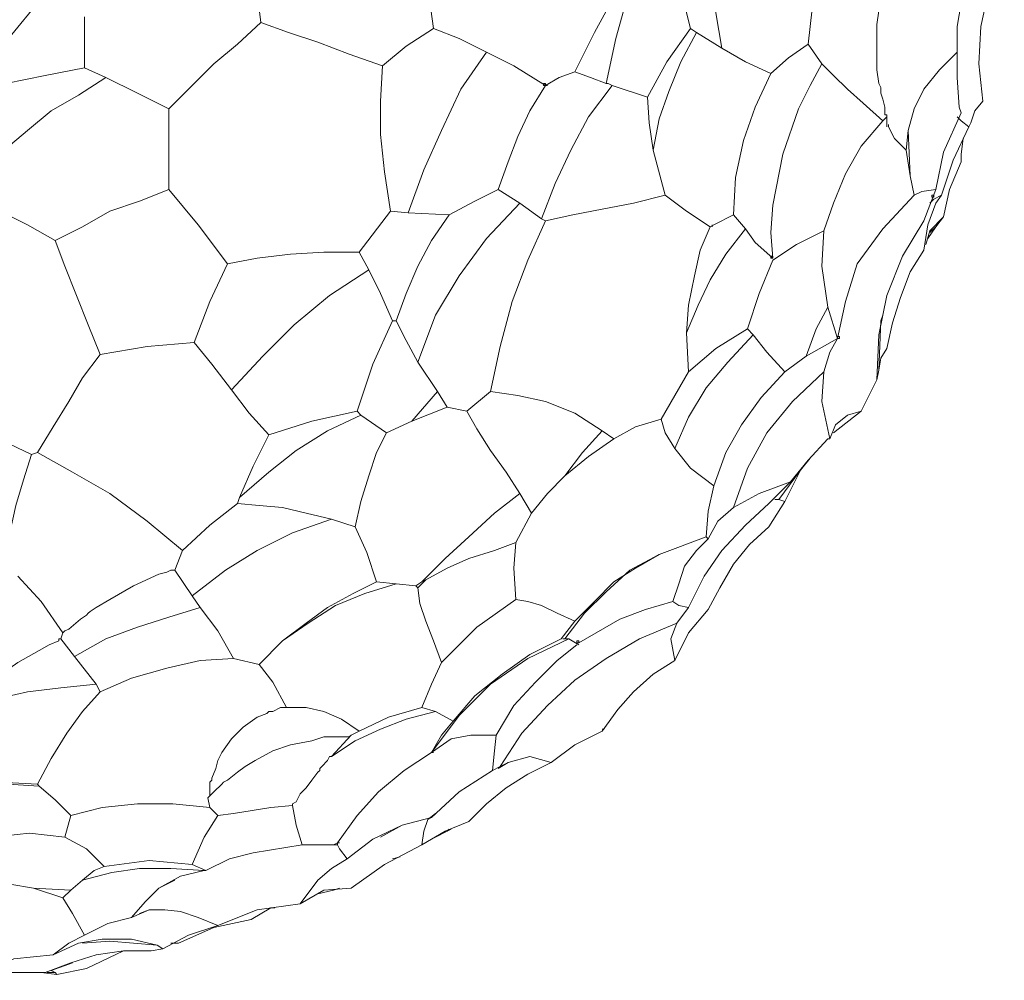
# Model space of a CAD drawing. Units: inches. Extents: x -43 to 308, y -913 to 175.
# Drawn here: x 154 to 307, y -911 to -762 of the extents above; entities that cross this region are included whole.
import ezdxf

# ---------------------------------------------------------------- set-up
doc = ezdxf.new("R2010")
doc.units = ezdxf.units.IN
doc.header["$MEASUREMENT"] = 0
doc.layers.add('Livello 1', color=7, linetype='Continuous')

msp = doc.modelspace()

# ---------------------------------------------------------------- linework, layer by layer
at = {"layer": 'Livello 1', "color": 178, "lineweight": 9, "true_color": 0x040404}
for points in [[(263.96, -743.85), (262.74, -749.35), (262.13, -754.84), (262.13, -760.66), (263.05, -766.15)], [(283.21, -743.54), (280.46, -749.04), (278.32, -754.54), (277.11, -760.04), (276.49, -765.54)], [(164.36, -749.35), (160.09, -754.23), (156.42, -759.12), (152.45, -764.01), (148.48, -769.2)], [(307.04, -751.79), (304.6, -757.29), (303.38, -762.79), (303.07, -768.59), (303.68, -774.4)], [(216.91, -753.93), (217.53, -758.51), (218.14, -763.09)], [(240.13, -769.82), (243.19, -763.7), (246.55, -757.6)], [(190.95, -757.9), (190.95, -758.51), (190.95, -759.12), (190.95, -760.04), (191.25, -762.18)], [(248.38, -757.9), (246.55, -764.63), (245.02, -771.65)], [(300.32, -759.12), (299.71, -762.79), (299.71, -766.76)], [(251.44, -773.79), (254.49, -768.29), (258.16, -763.09), (257.24, -759.43)], [(288.72, -776.85), (288.72, -776.54), (288.41, -776.54), (288.41, -775.32), (288.1, -774.09), (287.79, -773.18), (287.79, -772.56), (287.79, -772.26), (287.49, -771.65), (287.18, -769.52), (287.18, -767.07), (287.18, -764.93), (287.18, -762.49), (287.49, -760.34)], [(163.75, -761.26), (163.75, -769.2)], [(191.25, -762.18), (187.58, -765.54), (183.92, -768.59), (180.56, -771.96), (176.89, -775.62)], [(210.19, -768.9), (205, -767.07), (200.11, -765.23), (195.53, -763.7), (191.25, -762.18)], [(218.14, -763.09), (213.86, -765.85), (210.19, -768.9)], [(218.14, -763.09), (222.11, -764.63), (226.38, -766.76)], [(259.08, -763.7), (256.63, -768.29), (254.8, -772.88), (253.27, -777.15), (252.36, -782.04)], [(258.16, -763.09), (259.08, -763.7)], [(263.05, -766.15), (259.08, -763.7)], [(226.38, -766.76), (222.41, -772.56), (219.36, -778.98), (216.61, -785.09), (214.16, -791.81)], [(235.55, -771.96), (230.66, -768.9), (226.38, -766.76)], [(263.05, -766.15), (266.71, -768.29), (270.69, -770.12)], [(276.49, -765.54), (273.43, -767.68), (270.69, -770.12)], [(276.49, -765.54), (278.63, -768.59)], [(299.71, -766.76), (296.96, -769.52), (294.52, -772.56), (292.99, -775.62), (292.07, -778.98)], [(300.02, -775.32), (299.71, -770.73), (299.71, -766.76)], [(163.75, -769.2), (157.64, -770.43), (151.53, -771.65)], [(163.75, -769.2), (167.11, -770.73)], [(211.41, -791.51), (210.5, -785.4), (209.89, -779.59), (209.89, -774.4), (210.19, -768.9)], [(240.13, -769.82), (237.69, -770.73), (235.55, -771.96)], [(245.02, -771.65), (242.58, -770.73), (240.13, -769.82)], [(278.63, -768.59), (276.8, -771.96), (274.96, -775.62), (272.52, -782.65), (270.99, -790.59), (270.69, -794.87), (270.99, -798.84)], [(288.1, -777.45), (285.04, -774.7), (282.6, -772.56), (280.46, -770.43), (278.63, -768.59)], [(167.11, -770.73), (162.84, -773.49), (158.56, -775.93), (154.89, -778.98), (151.23, -782.04)], [(167.11, -770.73), (172, -773.18), (176.89, -775.62)], [(270.69, -770.12), (268.24, -775.32), (266.41, -780.51), (265.19, -786.31), (264.88, -792.12)], [(235.55, -771.96), (233.11, -775.93), (231.27, -779.9), (229.74, -783.87), (228.22, -788.15)], [(245.94, -771.96), (242.27, -776.85), (239.52, -782.04), (237.08, -787.23), (234.94, -792.73)], [(235.55, -771.96), (235.55, -771.65), (235.24, -771.65), (235.24, -771.96), (235.55, -771.96)], [(235.55, -771.96), (235.55, -771.96)], [(235.55, -771.96), (235.55, -771.96)], [(235.55, -771.96), (235.55, -771.96)], [(235.55, -771.96), (235.55, -771.96)], [(245.94, -771.96), (245.33, -771.65), (245.02, -771.65)], [(251.44, -773.79), (245.94, -771.96)], [(252.36, -782.04), (251.74, -777.76), (251.44, -773.79)], [(303.68, -774.4), (302.46, -775.93), (301.85, -777.76)], [(176.89, -775.62), (176.89, -788.15)], [(300.02, -775.32), (300.32, -776.23)], [(288.72, -776.85), (288.1, -777.45), (284.74, -781.43), (282.29, -785.71), (280.46, -790.29), (278.94, -794.57), (274.66, -796.71), (270.99, -799.15)], [(288.72, -778.38), (288.72, -776.85)], [(300.32, -776.23), (297.58, -782.35), (296.35, -788.15)], [(299.71, -776.85), (300.32, -777.45), (301.54, -778.38)], [(291.77, -782.04), (289.93, -780.21), (289.02, -778.38)], [(291.77, -782.04), (292.07, -778.98)], [(292.07, -778.98), (292.38, -786.01)], [(301.54, -778.38), (299.1, -783.57), (297.27, -789.06)], [(301.54, -778.38), (301.85, -777.76)], [(300.32, -782.65), (300.63, -780.21)], [(254.19, -789.06), (252.36, -782.04)], [(292.38, -786.01), (291.77, -782.04)], [(300.32, -782.65), (300.32, -783.87)], [(300.32, -783.87), (298.49, -788.15), (297.58, -792.42)], [(292.38, -786.01), (292.99, -789.06)], [(176.89, -788.15), (172.31, -789.98), (167.72, -791.51), (163.45, -793.95), (159.17, -796.1)], [(186.06, -799.75), (181.47, -793.65), (176.89, -788.15)], [(228.22, -788.15), (224.55, -789.98), (220.58, -792.12)], [(228.22, -788.15), (231.58, -790.29), (234.94, -792.73)], [(296.35, -788.15), (294.21, -788.45), (292.99, -789.06)], [(294.52, -793.04), (295.43, -790.59), (296.35, -788.15)], [(254.19, -789.06), (249.3, -790.29), (244.41, -791.21), (239.83, -792.12), (235.55, -793.04)], [(261.21, -793.95), (257.55, -791.51), (254.19, -789.06)], [(292.99, -789.06), (288.1, -794.26), (284.13, -799.75), (282.29, -805.57), (281.07, -811.37)], [(295.43, -790.29), (296.04, -789.68)], [(296.04, -789.37), (296.04, -789.06), (295.74, -789.06), (295.74, -789.37), (296.04, -789.37)], [(297.27, -789.06), (296.04, -789.68)], [(296.04, -789.37), (296.04, -789.37)], [(296.04, -789.37), (296.04, -789.37)], [(296.04, -789.37), (296.04, -789.37)], [(296.04, -789.37), (296.04, -789.37)], [(296.35, -790.29), (297.27, -789.06)], [(231.58, -790.29), (226.38, -795.78), (222.11, -801.59), (218.44, -807.7), (215.69, -815.03)], [(296.35, -790.29), (295.13, -793.65), (294.52, -797.62)], [(159.17, -796.1), (154.89, -793.65), (150.61, -791.51)], [(211.41, -791.51), (206.53, -797.93)], [(214.16, -791.81), (211.41, -791.51)], [(220.58, -792.12), (217.83, -796.1), (215.69, -800.07), (213.86, -804.34), (212.33, -808.62)], [(220.58, -792.12), (214.16, -791.81)], [(235.55, -793.04), (234.94, -792.73)], [(297.58, -792.42), (295.43, -794.57), (294.82, -796.71)], [(297.58, -792.42), (296.35, -793.95), (295.13, -795.78)], [(235.55, -793.04), (232.8, -799.15), (230.36, -805.57), (228.52, -812.59), (227, -819.62)], [(257.55, -810.45), (257.85, -806.18), (258.77, -801.59), (259.69, -797.62), (261.21, -793.95)], [(266.71, -794.26), (263.66, -798.23), (261.21, -802.2), (259.38, -806.18), (257.55, -810.45)], [(270.99, -798.84), (268.24, -796.4), (266.71, -794.26)], [(287.49, -816.26), (287.18, -817.79), (287.49, -810.76), (288.72, -804.64), (291.16, -798.54), (294.52, -793.04)], [(296.35, -793.95), (295.43, -794.87)], [(278.94, -794.57), (278.63, -800.07), (279.55, -806.48)], [(166.2, -813.82), (164.36, -809.23), (162.53, -804.64), (160.69, -800.07), (159.17, -796.1)], [(206.53, -797.93), (201.03, -797.93), (195.83, -798.23), (190.64, -798.84), (186.06, -799.75)], [(206.53, -797.93), (208.05, -800.67)], [(270.99, -798.84), (270.99, -798.54), (270.69, -798.54), (270.69, -798.84), (270.99, -798.84)], [(270.99, -798.84), (270.99, -798.84)], [(270.99, -798.84), (270.99, -798.84)], [(270.99, -798.84), (270.99, -798.84)], [(270.99, -798.84), (270.99, -798.84)], [(294.52, -797.62), (292.38, -800.98), (290.85, -804.95), (289.63, -808.93), (288.72, -812.9)], [(180.86, -811.98), (183.31, -805.57), (186.06, -799.75)], [(270.99, -799.15), (268.85, -804.34), (267.02, -809.84)], [(208.05, -800.67), (201.94, -804.64), (196.44, -809.23), (191.55, -814.12), (186.67, -819.32)], [(211.72, -808.62), (209.89, -804.34), (208.05, -800.67)], [(276.19, -814.12), (281.07, -811.37), (279.55, -806.48)], [(276.19, -814.12), (277.71, -809.84), (279.55, -806.48)], [(287.49, -816.26), (287.79, -808.62), (288.1, -807.7)], [(211.72, -808.62), (208.67, -815.34), (206.22, -822.67)], [(212.33, -808.62), (211.72, -808.62)], [(215.69, -815.03), (213.86, -811.67), (212.33, -808.62)], [(267.94, -810.76), (263.96, -815.03), (260.6, -819.01), (257.85, -823.59), (255.72, -828.48)], [(257.85, -816.56), (257.55, -810.45)], [(267.02, -809.84), (262.13, -812.9), (257.85, -816.56)], [(267.02, -809.84), (267.94, -810.76)], [(272.83, -816.56), (270.07, -813.5), (267.94, -810.76)], [(281.38, -811.37), (281.38, -811.06), (281.07, -811.06), (281.07, -811.37), (281.38, -811.37)], [(180.86, -811.98), (173.53, -812.59), (166.2, -813.82)], [(186.67, -819.32), (183.61, -815.34), (180.86, -811.98)], [(281.07, -811.37), (279.85, -813.5), (278.94, -816.56)], [(281.38, -811.37), (281.38, -811.37)], [(281.38, -811.37), (281.38, -811.37)], [(281.38, -811.37), (281.38, -811.37)], [(281.38, -811.37), (281.38, -811.37)], [(166.2, -813.82), (163.45, -817.48), (161.31, -821.15), (158.86, -825.12), (156.42, -829.09)], [(276.19, -814.12), (272.83, -816.56)], [(288.72, -812.9), (287.79, -814.43), (287.49, -816.26)], [(215.69, -815.03), (218.75, -819.62)], [(253.58, -823.9), (255.72, -820.23), (257.85, -816.56)], [(272.83, -816.56), (269.16, -820.53), (266.1, -824.81), (263.66, -829.09), (261.82, -834.28), (258.16, -831.54), (255.72, -828.48)], [(278.94, -816.56), (274.05, -821.15), (270.07, -826.03), (267.02, -831.54), (264.88, -837.65)], [(278.94, -816.56), (278.63, -821.15), (279.85, -826.95)], [(287.18, -817.79), (284.74, -822.67)], [(131.06, -820.23), (137.17, -822.06), (143.58, -824.2), (149.7, -826.65), (155.5, -829.39)], [(192.47, -826.34), (189.42, -822.98), (186.67, -819.32)], [(214.77, -824.2), (220.28, -822.06), (218.75, -819.62)], [(214.77, -824.2), (218.75, -819.62)], [(220.28, -822.06), (223.33, -822.67), (227, -819.62)], [(244.41, -825.73), (240.13, -822.98), (235.55, -821.15), (231.27, -820.23), (227, -819.62)], [(206.83, -823.29), (201.64, -825.73), (196.75, -828.79), (192.47, -832.15), (187.89, -836.12)], [(206.22, -822.67), (199.19, -824.2), (192.47, -826.34)], [(206.22, -822.67), (206.83, -823.29)], [(206.83, -823.29), (210.8, -826.03), (214.77, -824.2)], [(223.33, -822.67), (224.86, -825.42), (227, -828.79), (229.44, -832.15), (231.58, -835.51)], [(284.74, -822.67), (282.6, -823.29), (280.77, -824.81), (279.85, -826.95)], [(284.74, -822.67), (280.46, -826.03)], [(253.58, -823.9), (249.6, -825.12), (246.24, -826.95), (242.27, -829.7), (238.61, -832.75)], [(255.72, -828.48), (254.19, -826.03), (253.58, -823.9)], [(187.89, -836.12), (190.03, -831.23), (192.47, -826.34)], [(210.8, -826.03), (209.27, -829.09), (208.05, -832.75), (206.83, -836.72), (205.91, -840.7)], [(238.61, -832.75), (241.35, -829.09), (244.41, -825.73)], [(246.24, -826.95), (244.41, -825.73)], [(279.55, -826.95), (276.49, -830.31), (273.74, -833.67)], [(155.5, -829.39), (154.28, -833.36), (153.06, -837.34), (152.14, -841.62), (151.23, -846.2)], [(156.42, -829.09), (155.5, -829.39)], [(156.42, -829.09), (161.92, -832.15), (167.72, -835.51), (173.53, -839.78), (179.03, -844.37)], [(276.8, -830), (275.27, -831.84)], [(238.61, -832.75), (235.86, -835.51), (233.41, -838.56)], [(275.27, -831.84), (271.91, -836.42)], [(271.91, -836.42), (272.83, -836.72), (275.27, -831.84)], [(261.82, -834.28), (260.91, -838.26), (260.6, -842.23)], [(273.74, -833.67), (268.85, -835.51), (264.88, -837.65)], [(273.74, -833.67), (270.38, -837.04)], [(231.58, -835.51), (227.61, -838.56), (223.63, -842.23), (219.97, -845.58), (216.3, -849.25)], [(233.41, -838.56), (231.58, -835.51)], [(187.58, -837.04), (183.31, -840.39), (179.03, -844.37)], [(187.89, -836.12), (187.58, -837.04), (190.95, -837.34), (194.61, -837.65), (198.28, -838.56), (202.25, -839.48)], [(270.38, -837.04), (266.71, -840.39), (263.05, -844.37), (260.3, -848.34), (257.85, -853.23)], [(272.83, -836.72), (270.38, -840.7)], [(271.91, -836.42), (271.3, -836.42)], [(233.41, -838.56), (230.97, -843.14), (230.66, -847.12), (230.97, -852)], [(264.88, -837.65), (262.44, -839.78), (260.91, -842.53)], [(202.25, -839.48), (196.14, -841.62), (190.64, -844.37), (185.75, -847.42), (180.56, -851.4)], [(205.91, -840.7), (202.25, -839.48)], [(205.91, -840.7), (207.75, -844.67), (209.27, -849.25)], [(270.38, -840.7), (267.33, -843.45), (264.88, -846.51), (262.74, -850.17), (260.91, -853.53)], [(230.97, -843.14), (227.61, -844.37), (223.63, -845.58), (220.28, -847.12), (216.91, -848.95)], [(260.6, -842.23), (253.27, -844.97)], [(260.91, -842.53), (259.08, -844.37), (257.24, -846.81), (256.33, -849.56), (255.41, -852.31)], [(260.6, -842.23), (260.91, -842.53)], [(179.03, -844.37), (177.81, -847.42)], [(253.27, -844.97), (248.69, -847.42), (245.02, -850.78), (241.66, -854.14), (238.61, -858.11)], [(240.13, -855.37), (243.19, -852.31), (246.24, -849.25), (249.6, -847.12), (253.27, -844.97)], [(177.81, -847.42), (177.5, -847.42), (177.2, -847.42), (176.58, -847.72), (175.36, -848.03), (171.39, -849.87), (167.72, -852), (165.59, -853.23), (164.67, -853.84), (164.36, -854.14), (164.06, -854.45), (163.14, -855.06), (161.31, -856.59), (160.69, -856.89), (160.39, -857.2)], [(180.56, -851.4), (177.81, -847.42)], [(153.36, -848.34), (157.03, -852.31), (160.39, -857.2)], [(194.61, -858.42), (198.28, -855.67), (201.64, -853.23), (205.61, -851.08), (209.27, -849.25)], [(212.33, -849.56), (207.44, -851.08), (202.86, -852.92), (198.58, -855.67), (194.61, -858.42)], [(209.27, -849.25), (212.33, -849.56)], [(212.33, -849.56), (215.39, -849.87), (216.3, -849.25)], [(216.91, -848.95), (215.69, -850.17)], [(216.3, -849.25), (216.91, -848.95)], [(215.69, -850.17), (215.39, -849.87)], [(215.69, -850.17), (216, -852.61), (216.91, -855.37), (218.14, -858.42), (219.36, -861.79)], [(180.56, -851.4), (181.78, -853.23)], [(219.36, -861.79), (224.86, -856.28), (230.97, -852)], [(230.97, -852), (232.8, -852.31), (234.94, -852.92), (237.38, -854.14), (240.13, -855.37)], [(255.41, -852.31), (251.13, -853.53), (247.16, -855.06), (240.75, -858.73)], [(257.85, -853.23), (256.33, -852.92), (255.41, -852.31)], [(181.78, -853.23), (176.89, -854.76), (172, -856.28), (167.11, -858.11), (162.22, -860.86)], [(181.78, -853.23), (184.53, -856.89), (186.97, -861.17)], [(260.91, -853.53), (257.85, -857.2), (255.72, -861.47)], [(257.85, -853.23), (256.02, -855.67)], [(256.02, -855.67), (250.21, -858.11), (245.02, -861.17), (240.13, -864.53), (235.86, -868.5), (231.88, -872.78), (228.52, -877.98)], [(240.13, -855.37), (238, -858.11)], [(255.72, -861.47), (255.1, -858.11), (256.02, -855.67)], [(160.39, -857.2), (160.09, -858.11)], [(160.09, -858.11), (159.78, -858.11), (159.78, -858.42), (158.25, -859.03), (156.72, -859.95), (153.36, -861.79), (150.31, -863.92), (148.78, -864.84), (147.56, -865.76), (147.56, -866.06), (146.95, -866.36), (145.73, -867.59), (144.2, -868.81), (143.89, -869.12), (143.58, -869.42)], [(165.59, -865.15), (162.22, -860.86), (160.09, -858.11)], [(186.97, -861.17), (190.95, -862.09), (194.61, -858.42)], [(239.22, -858.11), (232.8, -861.17), (227, -865.15), (222.11, -870.03), (217.83, -875.83)], [(238, -858.11), (233.11, -860.56), (228.83, -863.61), (224.55, -866.97), (221.19, -870.95)], [(238.61, -858.11), (239.22, -858.11)], [(240.75, -859.03), (239.22, -858.11)], [(240.75, -858.73), (240.75, -858.42), (240.44, -858.42), (240.44, -858.73), (240.75, -858.73)], [(240.75, -858.73), (240.75, -858.42), (240.44, -858.42), (240.44, -858.73), (240.75, -858.73)], [(240.75, -858.73), (240.75, -858.73)], [(240.75, -858.73), (240.75, -858.73)], [(240.75, -858.73), (240.75, -858.73)], [(240.75, -858.73), (240.75, -858.73)], [(240.75, -858.73), (240.75, -858.73)], [(240.75, -858.73), (240.75, -858.73)], [(240.75, -858.73), (240.75, -858.73)], [(240.75, -858.73), (240.75, -858.73)], [(240.44, -859.03), (237.38, -861.47), (234.02, -864.84), (230.66, -868.5), (227.91, -873.09), (227.61, -875.53), (227.3, -878.59)], [(186.97, -861.17), (181.78, -861.47), (176.58, -862.7), (171.08, -864.22), (166.2, -866.36)], [(219.36, -861.79), (217.83, -865.15), (216.3, -868.81)], [(255.72, -861.47), (252.36, -863.61), (249.3, -866.36), (246.86, -869.12), (244.41, -872.48)], [(190.95, -862.09), (193.08, -864.84), (195.22, -868.81)], [(165.59, -865.15), (160.09, -865.76), (154.89, -866.36), (149.39, -867.59), (144.2, -869.42)], [(165.59, -865.15), (166.2, -866.36), (163.45, -869.42), (161, -872.78), (158.56, -876.75), (156.42, -880.72)], [(195.22, -868.81), (194.92, -868.81), (194.3, -868.81), (193.08, -869.42), (192.47, -869.42), (192.17, -869.72), (190.64, -870.33), (188.5, -871.86), (186.67, -873.69), (185.14, -875.83), (184.53, -877.06), (184.22, -878.28), (183.61, -879.81), (183.61, -880.11), (183.31, -880.42), (183.31, -881.94), (183.31, -882.56), (183, -882.86)], [(195.22, -868.81), (198.28, -868.81), (201.03, -869.42), (203.78, -870.64), (206.53, -872.48)], [(218.44, -869.42), (213.86, -870.64), (209.89, -872.17), (205.91, -874), (202.25, -876.45)], [(206.53, -872.48), (211.11, -870.33), (216.3, -868.81)], [(216.3, -868.81), (218.44, -869.42)], [(218.44, -869.42), (221.19, -870.95)], [(221.19, -870.95), (219.36, -873.09), (217.83, -875.83)], [(206.53, -872.48), (205.3, -873.09)], [(244.41, -872.48), (240.13, -874.61), (236.47, -877.36)], [(205.3, -873.09), (205, -873.39), (204.08, -873.39), (202.25, -873.39), (201.94, -873.39), (201.64, -873.39), (201.03, -873.39), (199.19, -874), (195.83, -874.61), (193.08, -875.53), (190.33, -877.06), (188.81, -877.98), (187.58, -878.89), (186.06, -880.11), (185.44, -880.42), (185.14, -880.72), (183.92, -881.94), (183.31, -882.56), (183, -882.86)], [(205.3, -873.09), (202.25, -876.45)], [(217.83, -875.83), (220.88, -873.69)], [(227.91, -873.09), (223.94, -873.09), (220.88, -873.69)], [(202.25, -876.45), (201.94, -876.45), (201.64, -877.06), (200.72, -877.98), (200.41, -878.28), (200.41, -878.59), (200.11, -878.89), (199.19, -880.11), (198.28, -881.33), (197.36, -882.25), (196.75, -883.48), (196.14, -883.78), (196.14, -884.08)], [(217.83, -875.83), (213.55, -878.59), (209.58, -881.94), (206.22, -885.61), (203.16, -889.89)], [(229.74, -877.36), (233.11, -876.45), (236.47, -877.36)], [(149.39, -878.28), (150.61, -880.42), (156.42, -880.72)], [(227.3, -878.59), (222.11, -881.94), (217.83, -885.92), (217.22, -886.22)], [(236.47, -877.36), (232.8, -879.19), (229.44, -881.33), (226.38, -883.78), (223.63, -886.53)], [(228.52, -877.98), (227.3, -878.59)], [(229.74, -877.36), (228.22, -878.28)], [(228.52, -877.98), (229.74, -877.36)], [(156.72, -881.03), (151.84, -880.72), (147.25, -881.33)], [(156.42, -880.72), (156.72, -881.03)], [(161.61, -885.61), (159.17, -883.16), (156.72, -881.03)], [(183, -882.86), (183.31, -884.39)], [(183.31, -884.39), (177.5, -883.78), (172, -883.78), (166.5, -884.39), (161.61, -885.61)], [(183.31, -884.39), (184.53, -885.61)], [(196.14, -884.08), (192.78, -884.39), (186.97, -885.31), (184.53, -885.61)], [(197.67, -890.2), (196.75, -887.14), (196.14, -884.08)], [(161.61, -885.61), (160.69, -888.98)], [(184.53, -885.61), (182.39, -888.98), (180.56, -893.25)], [(217.83, -885.92), (213.25, -887.14)], [(217.22, -886.22), (216.61, -888.06), (216.3, -890.2)], [(218.44, -885.31), (217.22, -886.22)], [(204.69, -892.34), (208.67, -889.28), (213.25, -887.14)], [(213.25, -887.14), (209.89, -888.98)], [(223.63, -886.53), (219.97, -888.06), (216.3, -890.2)], [(220.58, -887.75), (220.28, -888.06)], [(220.28, -888.06), (220.88, -887.75)], [(160.69, -888.98), (155.19, -888.36), (149.39, -888.98), (144.2, -890.5), (139, -893.25)], [(166.81, -893.55), (164.06, -890.81), (160.69, -888.98)], [(220.28, -888.06), (218.44, -888.98)], [(197.67, -890.2), (190.03, -891.41), (186.36, -892.34), (182.69, -894.17)], [(202.56, -890.2), (197.67, -890.2)], [(203.16, -889.89), (202.56, -890.2), (203.16, -890.2)], [(203.16, -889.89), (203.16, -890.2)], [(203.16, -890.2), (203.47, -890.81), (204.69, -892.34)], [(216.3, -890.2), (210.5, -893.25), (205.3, -896.91)], [(200.11, -895.7), (202.25, -893.86), (204.69, -892.34)], [(212.94, -892.03), (211.72, -892.34)], [(166.81, -893.55), (165.28, -894.17), (163.45, -895.7)], [(182.39, -894.17), (177.2, -893.86), (172.31, -893.86), (168.03, -894.48), (163.45, -895.7)], [(180.56, -893.25), (173.83, -892.64), (166.81, -893.55)], [(180.56, -893.25), (182.69, -894.17)], [(182.39, -894.17), (178.72, -895.08), (175.36, -896.91)], [(182.69, -894.17), (182.39, -894.17)], [(155.81, -896.91), (152.14, -896.31), (148.17, -895.7)], [(155.81, -896.91), (161.61, -897.22)], [(160.39, -898.44), (155.81, -896.91)], [(161.61, -897.22), (160.39, -898.44)], [(163.45, -895.7), (161.61, -897.22)], [(175.36, -896.91), (173.22, -899.05), (171.08, -901.5), (173.83, -900.28)], [(177.81, -895.7), (175.36, -896.91)], [(200.11, -895.7), (197.36, -899.36)], [(205.3, -896.91), (201.03, -897.22), (197.36, -899.36)], [(200.11, -897.83), (202.56, -897.22), (203.47, -896.91)], [(163.75, -904.25), (161.92, -900.89), (160.39, -898.44)], [(173.83, -900.28), (172.31, -900.89)], [(184.53, -902.73), (181.47, -901.5), (178.72, -900.58), (176.28, -900.28), (173.83, -900.28)], [(197.36, -899.36), (190.64, -900.28), (184.53, -902.73)], [(189.72, -901.81), (192.78, -899.97), (193.39, -899.97)], [(171.08, -901.5), (167.42, -902.41), (163.75, -904.25)], [(189.72, -901.81), (183.92, -903.03), (178.42, -905.47)], [(184.53, -902.73), (179.94, -904.25), (175.97, -906.38), (175.06, -905.78)], [(158.86, -907.3), (162.84, -905.47), (166.5, -904.86), (171.08, -904.86), (175.06, -905.78)], [(161.31, -905.47), (163.75, -904.25)], [(161.31, -905.47), (158.86, -907.3)], [(175.06, -905.78), (167.72, -905.16), (163.45, -905.47)], [(175.97, -906.38), (174.14, -906.7)], [(178.42, -905.47), (177.2, -905.47)], [(178.42, -905.47), (177.5, -905.47)], [(146.64, -910.36), (152.75, -907.92), (158.86, -907.3)], [(174.14, -906.7), (169.86, -906.7), (165.59, -907.3), (161.61, -908.53), (157.64, -910.06)], [(164.06, -909.44), (169.86, -906.7)], [(161.92, -908.53), (158.56, -909.75)], [(164.06, -909.44), (159.47, -910.36), (159.17, -910.06)], [(157.64, -910.06), (152.14, -910.06), (146.64, -911.27)], [(159.47, -910.36), (157.03, -910.06)], [(159.17, -910.06), (157.95, -910.06)], [(158.56, -909.75), (159.17, -910.06)]]:
    msp.add_lwpolyline(points, dxfattribs=at)
for points, knots in [([(235.55, -771.96), (235.55, -771.96), (235.86, -771.96), (235.86, -771.96), (235.86, -771.96), (235.55, -771.96), (235.55, -771.96)], [0, 0, 0, 0, 1, 1, 1, 2, 2, 2, 2]), ([(235.55, -771.96), (235.55, -771.96), (235.86, -771.96), (235.86, -771.96), (235.86, -771.96), (235.55, -771.96), (235.55, -771.96)], [0, 0, 0, 0, 1, 1, 1, 2, 2, 2, 2]), ([(235.55, -771.96), (235.55, -771.96), (235.86, -771.96), (235.86, -771.96), (235.86, -771.96), (235.55, -771.96), (235.55, -771.96)], [0, 0, 0, 0, 1, 1, 1, 2, 2, 2, 2]), ([(235.55, -771.96), (235.55, -771.96), (235.86, -771.96), (235.86, -771.96), (235.86, -771.96), (235.55, -771.96), (235.55, -771.96)], [0, 0, 0, 0, 1, 1, 1, 2, 2, 2, 2]), ([(235.55, -771.96), (235.55, -771.96), (235.86, -771.96), (235.86, -771.96), (235.86, -771.96), (235.55, -771.96), (235.55, -771.96)], [0, 0, 0, 0, 1, 1, 1, 2, 2, 2, 2]), ([(235.55, -771.96), (235.55, -771.96), (235.86, -771.96), (235.86, -771.96), (235.86, -771.96), (235.55, -771.96), (235.55, -771.96)], [0, 0, 0, 0, 1, 1, 1, 2, 2, 2, 2]), ([(235.55, -771.96), (235.55, -771.96), (235.86, -771.96), (235.86, -771.96), (235.86, -771.96), (235.55, -771.96), (235.55, -771.96)], [0, 0, 0, 0, 1, 1, 1, 2, 2, 2, 2]), ([(235.55, -771.96), (235.55, -771.96), (235.86, -771.96), (235.86, -771.96), (235.86, -771.96), (235.55, -771.96), (235.55, -771.96)], [0, 0, 0, 0, 1, 1, 1, 2, 2, 2, 2]), ([(235.55, -771.96), (235.55, -771.96), (235.86, -771.96), (235.86, -771.96), (235.86, -771.96), (235.55, -771.96), (235.55, -771.96)], [0, 0, 0, 0, 1, 1, 1, 2, 2, 2, 2]), ([(235.55, -771.96), (235.55, -771.96), (235.86, -771.96), (235.86, -771.96), (235.86, -771.96), (235.55, -771.96), (235.55, -771.96)], [0, 0, 0, 0, 1, 1, 1, 2, 2, 2, 2]), ([(289.02, -778.38), (289.02, -778.38), (289.02, -778.06), (289.02, -778.06), (289.02, -778.06), (289.02, -778.38), (289.02, -778.38)], [0, 0, 0, 0, 1, 1, 1, 2, 2, 2, 2]), ([(289.02, -778.06), (289.02, -778.06), (289.02, -778.38), (289.02, -778.38), (289.02, -778.38), (289.02, -778.06), (289.02, -778.06)], [0, 0, 0, 0, 1, 1, 1, 2, 2, 2, 2]), ([(289.02, -778.06), (289.02, -778.06), (289.02, -778.38), (289.02, -778.38), (289.02, -778.38), (289.02, -778.06), (289.02, -778.06)], [0, 0, 0, 0, 1, 1, 1, 2, 2, 2, 2]), ([(289.02, -778.06), (289.02, -778.06), (289.02, -778.38), (289.02, -778.38), (289.02, -778.38), (289.02, -778.06), (289.02, -778.06)], [0, 0, 0, 0, 1, 1, 1, 2, 2, 2, 2]), ([(289.02, -778.06), (289.02, -778.06), (289.02, -778.38), (289.02, -778.38), (289.02, -778.38), (289.02, -778.06), (289.02, -778.06)], [0, 0, 0, 0, 1, 1, 1, 2, 2, 2, 2]), ([(266.71, -794.26), (266.71, -794.26), (264.88, -792.12), (264.88, -792.12), (264.88, -792.12), (261.82, -793.65), (261.82, -793.65), (261.82, -793.65), (261.21, -793.95), (261.21, -793.95), (261.21, -793.95), (261.82, -793.65), (261.82, -793.65)], [0, 0, 0, 0, 1, 1, 1, 2, 2, 2, 3, 3, 3, 4, 4, 4, 4]), ([(261.52, -793.95), (261.52, -793.95), (261.52, -793.65), (261.52, -793.65), (261.52, -793.65), (261.52, -793.95), (261.52, -793.95)], [0, 0, 0, 0, 1, 1, 1, 2, 2, 2, 2]), ([(261.52, -793.65), (261.52, -793.65), (261.52, -793.95), (261.52, -793.95), (261.52, -793.95), (261.52, -793.65), (261.52, -793.65)], [0, 0, 0, 0, 1, 1, 1, 2, 2, 2, 2]), ([(261.52, -793.65), (261.52, -793.65), (261.52, -793.95), (261.52, -793.95), (261.52, -793.95), (261.52, -793.65), (261.52, -793.65)], [0, 0, 0, 0, 1, 1, 1, 2, 2, 2, 2]), ([(261.52, -793.65), (261.52, -793.65), (261.52, -793.95), (261.52, -793.95), (261.52, -793.95), (261.52, -793.65), (261.52, -793.65)], [0, 0, 0, 0, 1, 1, 1, 2, 2, 2, 2]), ([(261.52, -793.65), (261.52, -793.65), (261.52, -793.95), (261.52, -793.95), (261.52, -793.95), (261.52, -793.65), (261.52, -793.65)], [0, 0, 0, 0, 1, 1, 1, 2, 2, 2, 2]), ([(279.85, -826.95), (279.85, -826.95), (279.85, -826.65), (279.85, -826.65), (279.85, -826.65), (279.85, -826.95), (279.85, -826.95)], [0, 0, 0, 0, 1, 1, 1, 2, 2, 2, 2]), ([(279.85, -826.65), (279.85, -826.65), (279.85, -826.95), (279.85, -826.95), (279.85, -826.95), (279.85, -826.65), (279.85, -826.65)], [0, 0, 0, 0, 1, 1, 1, 2, 2, 2, 2]), ([(279.85, -826.65), (279.85, -826.65), (279.85, -826.95), (279.85, -826.95), (279.85, -826.95), (279.85, -826.65), (279.85, -826.65)], [0, 0, 0, 0, 1, 1, 1, 2, 2, 2, 2]), ([(279.85, -826.65), (279.85, -826.65), (279.85, -826.95), (279.85, -826.95), (279.85, -826.95), (279.85, -826.65), (279.85, -826.65)], [0, 0, 0, 0, 1, 1, 1, 2, 2, 2, 2]), ([(279.85, -826.65), (279.85, -826.65), (279.85, -826.95), (279.85, -826.95), (279.85, -826.95), (279.85, -826.65), (279.85, -826.65)], [0, 0, 0, 0, 1, 1, 1, 2, 2, 2, 2]), ([(279.55, -826.95), (279.55, -826.95), (279.85, -826.95), (279.85, -826.95), (279.85, -826.95), (279.55, -826.95), (279.55, -826.95)], [0, 0, 0, 0, 1, 1, 1, 2, 2, 2, 2]), ([(238.3, -858.11), (238.3, -858.11), (238.61, -858.11), (238.61, -858.11), (238.61, -858.11), (238.3, -858.11), (238.3, -858.11)], [0, 0, 0, 0, 1, 1, 1, 2, 2, 2, 2]), ([(238.3, -858.11), (238.3, -858.11), (238.61, -858.11), (238.61, -858.11), (238.61, -858.11), (238.3, -858.11), (238.3, -858.11)], [0, 0, 0, 0, 1, 1, 1, 2, 2, 2, 2]), ([(238.3, -858.11), (238.3, -858.11), (238.61, -858.11), (238.61, -858.11), (238.61, -858.11), (238.3, -858.11), (238.3, -858.11)], [0, 0, 0, 0, 1, 1, 1, 2, 2, 2, 2]), ([(238.3, -858.11), (238.3, -858.11), (238.61, -858.11), (238.61, -858.11), (238.61, -858.11), (238.3, -858.11), (238.3, -858.11)], [0, 0, 0, 0, 1, 1, 1, 2, 2, 2, 2]), ([(238.3, -858.11), (238.3, -858.11), (238.61, -858.11), (238.61, -858.11), (238.61, -858.11), (238.3, -858.11), (238.3, -858.11)], [0, 0, 0, 0, 1, 1, 1, 2, 2, 2, 2]), ([(238.61, -858.11), (238.61, -858.11), (238.91, -858.11), (238.91, -858.11), (238.91, -858.11), (238.61, -858.11), (238.61, -858.11)], [0, 0, 0, 0, 1, 1, 1, 2, 2, 2, 2]), ([(238.61, -858.11), (238.61, -858.11), (238.91, -858.11), (238.91, -858.11), (238.91, -858.11), (238.61, -858.11), (238.61, -858.11)], [0, 0, 0, 0, 1, 1, 1, 2, 2, 2, 2]), ([(238.61, -858.11), (238.61, -858.11), (238.91, -858.11), (238.91, -858.11), (238.91, -858.11), (238.61, -858.11), (238.61, -858.11)], [0, 0, 0, 0, 1, 1, 1, 2, 2, 2, 2]), ([(238.61, -858.11), (238.61, -858.11), (238.91, -858.11), (238.91, -858.11), (238.91, -858.11), (238.61, -858.11), (238.61, -858.11)], [0, 0, 0, 0, 1, 1, 1, 2, 2, 2, 2]), ([(238.61, -858.11), (238.61, -858.11), (238.91, -858.11), (238.91, -858.11), (238.91, -858.11), (238.61, -858.11), (238.61, -858.11)], [0, 0, 0, 0, 1, 1, 1, 2, 2, 2, 2]), ([(244.41, -872.17), (244.41, -872.17), (244.72, -872.17), (244.72, -872.17), (244.72, -872.17), (244.41, -872.17), (244.41, -872.17)], [0, 0, 0, 0, 1, 1, 1, 2, 2, 2, 2]), ([(244.41, -872.17), (244.41, -872.17), (244.72, -872.17), (244.72, -872.17), (244.72, -872.17), (244.41, -872.17), (244.41, -872.17)], [0, 0, 0, 0, 1, 1, 1, 2, 2, 2, 2]), ([(244.41, -872.17), (244.41, -872.17), (244.72, -872.17), (244.72, -872.17), (244.72, -872.17), (244.41, -872.17), (244.41, -872.17)], [0, 0, 0, 0, 1, 1, 1, 2, 2, 2, 2]), ([(244.41, -872.17), (244.41, -872.17), (244.72, -872.17), (244.72, -872.17), (244.72, -872.17), (244.41, -872.17), (244.41, -872.17)], [0, 0, 0, 0, 1, 1, 1, 2, 2, 2, 2]), ([(244.41, -872.17), (244.41, -872.17), (244.72, -872.17), (244.72, -872.17), (244.72, -872.17), (244.41, -872.17), (244.41, -872.17)], [0, 0, 0, 0, 1, 1, 1, 2, 2, 2, 2]), ([(244.41, -872.17), (244.41, -872.17), (244.72, -872.17), (244.72, -872.17), (244.72, -872.17), (244.41, -872.17), (244.41, -872.17)], [0, 0, 0, 0, 1, 1, 1, 2, 2, 2, 2]), ([(244.41, -872.17), (244.41, -872.17), (244.72, -872.17), (244.72, -872.17), (244.72, -872.17), (244.41, -872.17), (244.41, -872.17)], [0, 0, 0, 0, 1, 1, 1, 2, 2, 2, 2]), ([(244.41, -872.17), (244.41, -872.17), (244.72, -872.17), (244.72, -872.17), (244.72, -872.17), (244.41, -872.17), (244.41, -872.17)], [0, 0, 0, 0, 1, 1, 1, 2, 2, 2, 2]), ([(244.41, -872.17), (244.41, -872.17), (244.72, -872.17), (244.72, -872.17), (244.72, -872.17), (244.41, -872.17), (244.41, -872.17)], [0, 0, 0, 0, 1, 1, 1, 2, 2, 2, 2]), ([(244.41, -872.17), (244.41, -872.17), (244.72, -872.17), (244.72, -872.17), (244.72, -872.17), (244.41, -872.17), (244.41, -872.17)], [0, 0, 0, 0, 1, 1, 1, 2, 2, 2, 2]), ([(244.41, -872.17), (244.41, -872.17), (244.72, -872.17), (244.72, -872.17), (244.72, -872.17), (244.41, -872.17), (244.41, -872.17)], [0, 0, 0, 0, 1, 1, 1, 2, 2, 2, 2]), ([(244.41, -872.17), (244.41, -872.17), (244.72, -872.17), (244.72, -872.17), (244.72, -872.17), (244.41, -872.17), (244.41, -872.17)], [0, 0, 0, 0, 1, 1, 1, 2, 2, 2, 2]), ([(244.41, -872.17), (244.41, -872.17), (244.72, -872.17), (244.72, -872.17), (244.72, -872.17), (244.41, -872.17), (244.41, -872.17)], [0, 0, 0, 0, 1, 1, 1, 2, 2, 2, 2]), ([(244.41, -872.17), (244.41, -872.17), (244.72, -872.17), (244.72, -872.17), (244.72, -872.17), (244.41, -872.17), (244.41, -872.17)], [0, 0, 0, 0, 1, 1, 1, 2, 2, 2, 2]), ([(244.41, -872.17), (244.41, -872.17), (244.72, -872.17), (244.72, -872.17), (244.72, -872.17), (244.41, -872.17), (244.41, -872.17)], [0, 0, 0, 0, 1, 1, 1, 2, 2, 2, 2]), ([(217.83, -875.83), (217.83, -875.83), (218.14, -875.83), (218.14, -875.83), (218.14, -875.83), (217.83, -875.83), (217.83, -875.83)], [0, 0, 0, 0, 1, 1, 1, 2, 2, 2, 2]), ([(217.83, -875.83), (217.83, -875.83), (218.14, -875.83), (218.14, -875.83), (218.14, -875.83), (217.83, -875.83), (217.83, -875.83)], [0, 0, 0, 0, 1, 1, 1, 2, 2, 2, 2]), ([(217.83, -875.83), (217.83, -875.83), (218.14, -875.83), (218.14, -875.83), (218.14, -875.83), (217.83, -875.83), (217.83, -875.83)], [0, 0, 0, 0, 1, 1, 1, 2, 2, 2, 2]), ([(217.83, -875.83), (217.83, -875.83), (218.14, -875.83), (218.14, -875.83), (218.14, -875.83), (217.83, -875.83), (217.83, -875.83)], [0, 0, 0, 0, 1, 1, 1, 2, 2, 2, 2]), ([(217.83, -875.83), (217.83, -875.83), (218.14, -875.83), (218.14, -875.83), (218.14, -875.83), (217.83, -875.83), (217.83, -875.83)], [0, 0, 0, 0, 1, 1, 1, 2, 2, 2, 2]), ([(203.16, -889.89), (203.16, -889.89), (203.47, -889.89), (203.47, -889.89), (203.47, -889.89), (203.16, -889.89), (203.16, -889.89)], [0, 0, 0, 0, 1, 1, 1, 2, 2, 2, 2]), ([(203.16, -889.89), (203.16, -889.89), (203.47, -889.89), (203.47, -889.89), (203.47, -889.89), (203.16, -889.89), (203.16, -889.89)], [0, 0, 0, 0, 1, 1, 1, 2, 2, 2, 2]), ([(203.16, -889.89), (203.16, -889.89), (203.47, -889.89), (203.47, -889.89), (203.47, -889.89), (203.16, -889.89), (203.16, -889.89)], [0, 0, 0, 0, 1, 1, 1, 2, 2, 2, 2]), ([(203.16, -889.89), (203.16, -889.89), (203.47, -889.89), (203.47, -889.89), (203.47, -889.89), (203.16, -889.89), (203.16, -889.89)], [0, 0, 0, 0, 1, 1, 1, 2, 2, 2, 2]), ([(203.16, -889.89), (203.16, -889.89), (203.47, -889.89), (203.47, -889.89), (203.47, -889.89), (203.16, -889.89), (203.16, -889.89)], [0, 0, 0, 0, 1, 1, 1, 2, 2, 2, 2])]:
    msp.add_open_spline(points, degree=3, knots=knots, dxfattribs=at)

doc.saveas('drawing.dxf')
